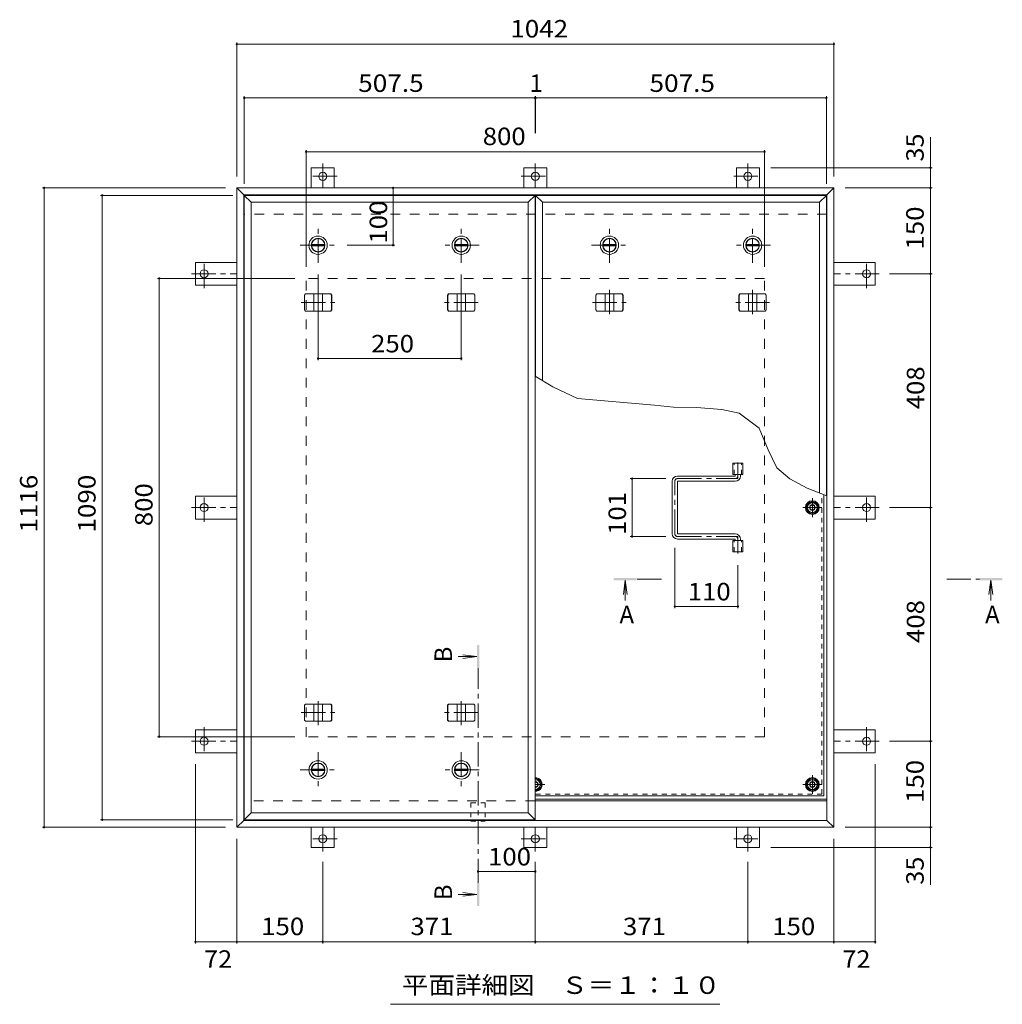
# Model space of a CAD drawing. Units: millimetres. Extents: x -2568 to 2735, y -1965 to 1934.
# Drawn here: x -1675 to 40, y 215 to 1934 of the extents above; entities that cross this region are included whole.
import ezdxf

# ---------------------------------------------------------------- set-up
doc = ezdxf.new("R2010")
doc.units = ezdxf.units.MM
doc.header["$LTSCALE"] = 10
for name, pattern in [('JWW_CENTER1', [6.773333, 4.233333, -0.846667, 0.846667, -0.846667]), ('JWW_DASHED1', [1.693333, 0.846667, -0.846667]), ('JWW_DASHED2', [3.386667, 1.693333, -1.693333])]:
    doc.linetypes.add(name, pattern=pattern)
for name, color, linetype in [('0-7', 7, 'Continuous'), ('0-A', 7, 'Continuous'), ('0-C', 7, 'Continuous'), ('0-E', 7, 'Continuous'), ('0-F', 7, 'Continuous'), ('その他', 7, 'Continuous'), ('ハッチ', 7, 'Continuous'), ('仕上', 7, 'Continuous'), ('寸法', 7, 'Continuous'), ('建具', 7, 'Continuous'), ('躯体', 7, 'Continuous')]:
    doc.layers.add(name, color=color, linetype=linetype)
doc.styles.add('ＭＳ ゴシック', font='txt', dxfattribs={"height": 1})

msp = doc.modelspace()

# ---------------------------------------------------------------- linework, layer by layer
at = {"layer": '0-7', "color": 2, "linetype": 'Continuous', "lineweight": 9}
for p, q in [((-300.2, 1087), (-291.7, 1091.9)), ((-300.2, 1077.1), (-300.2, 1087)), ((-291.7, 1091.9), (-283.2, 1087)), ((-283.2, 1087), (-283.2, 1077.1)), ((-291.7, 1072.2), (-300.2, 1077.1)), ((-283.2, 1077.1), (-291.7, 1072.2)), ((-770.3, 607), (-775.7, 607)), ((-765.4, 598.5), (-770.3, 607)), ((-296.6, 607), (-301.5, 598.5)), ((-286.8, 607), (-296.6, 607)), ((-281.9, 598.5), (-286.8, 607)), ((-775.7, 590), (-770.3, 590)), ((-770.3, 590), (-765.4, 598.5)), ((-301.5, 598.5), (-296.6, 590)), ((-296.6, 590), (-286.8, 590)), ((-286.8, 590), (-281.9, 598.5))]:
    msp.add_line(p, q, dxfattribs=at)
at = {"layer": '0-7', "color": 2, "linetype": 'JWW_CENTER1', "lineweight": 9}
for p, q in [((-291.7, 1098.6), (-291.7, 1065.5)), ((-275.1, 1082), (-308.2, 1082)), ((-775.2, 582), (-775.2, 615.1)), ((-291.7, 582), (-291.7, 615.1)), ((-775.7, 598.5), (-758.6, 598.5)), ((-308.2, 598.5), (-275.1, 598.5))]:
    msp.add_line(p, q, dxfattribs=at)
at = {"layer": '0-7', "color": 211, "linetype": 'Continuous', "lineweight": 5}
for centre in [(-291.7, 1082), (-291.7, 598.5)]:
    msp.add_circle(centre, 12, dxfattribs=at)
at = {"layer": '0-7', "color": 2, "linetype": 'Continuous', "lineweight": 9}
for centre in [(-291.7, 1082), (-291.7, 598.5)]:
    msp.add_circle(centre, 8.5, dxfattribs=at)
at = {"layer": '0-7', "color": 30, "linetype": 'Continuous', "lineweight": 5}
for centre, radius in [((-291.7, 1082), 5), ((-291.7, 1082), 4.19), ((-291.7, 598.5), 5), ((-291.7, 598.5), 4.19)]:
    msp.add_circle(centre, radius, dxfattribs=at)
at = {"layer": '0-7', "color": 211, "linetype": 'Continuous', "lineweight": 5}
msp.add_arc((-775.2, 598.5), 12, 267.6157, 92.3843, dxfattribs=at)
at = {"layer": '0-7', "color": 2, "linetype": 'Continuous', "lineweight": 9}
msp.add_arc((-775.2, 598.5), 8.5, 266.633, 93.367, dxfattribs=at)
at = {"layer": '0-7', "color": 30, "linetype": 'Continuous', "lineweight": 5}
for radius, start, end in [(5, 264.2714, 95.7286), (4.19, 263.1558, 96.8442)]:
    msp.add_arc((-775.2, 598.5), radius, start, end, dxfattribs=at)
at = {"layer": '0-A', "color": 3, "linetype": 'JWW_DASHED1', "lineweight": 9}
for q in [(-274.9, 1105.8), (-775.7, 581.7)]:
    msp.add_line((-274.9, 581.7), q, dxfattribs=at)
at = {"layer": '0-A', "color": 3, "linetype": 'Continuous', "lineweight": 9}
for q in [(-271.7, 1104.6), (-775.7, 578.5)]:
    msp.add_line((-271.7, 578.5), q, dxfattribs=at)
at = {"layer": '0-C', "color": 4, "linetype": 'Continuous', "lineweight": 9}
for p, q in [((-1165.9, 1541.3), (-1143, 1541.3)), ((-1165.9, 1538.8), (-1143, 1538.8)), ((-915.9, 1541.3), (-893, 1541.3)), ((-915.9, 1538.8), (-893, 1538.8)), ((-657.4, 1541.3), (-634.5, 1541.3)), ((-657.4, 1538.8), (-634.5, 1538.8)), ((-407.4, 1541.3), (-384.5, 1541.3)), ((-407.4, 1538.8), (-384.5, 1538.8)), ((-1165.9, 625.3), (-1143, 625.3)), ((-1165.9, 622.8), (-1143, 622.8)), ((-915.9, 625.3), (-893, 625.3)), ((-915.9, 622.8), (-893, 622.8))]:
    msp.add_line(p, q, dxfattribs=at)
at = {"layer": '0-C', "color": 2, "linetype": 'Continuous', "lineweight": 9}
for centre, radius in [((-1154.4, 1540), 16), ((-1154.4, 1540), 12), ((-1154.4, 1540), 11.8), ((-904.4, 1540), 16), ((-904.4, 1540), 12), ((-904.4, 1540), 11.8), ((-645.9, 1540), 16), ((-645.9, 1540), 12), ((-645.9, 1540), 11.8), ((-395.9, 1540), 16), ((-395.9, 1540), 12), ((-395.9, 1540), 11.8), ((-1154.4, 624), 16), ((-1154.4, 624), 12), ((-904.4, 624), 16), ((-904.4, 624), 12), ((-1154.4, 624), 11.8), ((-904.4, 624), 11.8)]:
    msp.add_circle(centre, radius, dxfattribs=at)
at = {"layer": '0-C', "color": 4, "linetype": 'Continuous', "lineweight": 9}
for centre in [(-1154.4, 1540), (-904.4, 1540), (-645.9, 1540), (-395.9, 1540), (-1154.4, 624), (-904.4, 624)]:
    msp.add_circle(centre, 11.5, dxfattribs=at)
at = {"layer": '0-E', "color": 3, "linetype": 'Continuous', "lineweight": 9}
for p, q in [((-1126.2, 1675.2), (-1166.2, 1675.2)), ((-1166.2, 1640), (-1166.2, 1675.2)), ((-1126.2, 1640), (-1126.2, 1675.2)), ((-795.2, 1675.2), (-755.2, 1675.2)), ((-795.2, 1640), (-795.2, 1675.2)), ((-755.2, 1640), (-755.2, 1675.2)), ((-424.2, 1675.2), (-384.2, 1675.2)), ((-424.2, 1640), (-424.2, 1675.2)), ((-384.2, 1640), (-384.2, 1675.2)), ((-1368.4, 1470), (-1368.4, 1510)), ((-1296.2, 1510), (-1368.4, 1510)), ((-254.2, 1510), (-182, 1510)), ((-182, 1470), (-182, 1510)), ((-1296.2, 1470), (-1368.4, 1470)), ((-254.2, 1470), (-182, 1470)), ((-1368.4, 1062), (-1368.4, 1102)), ((-1296.2, 1102), (-1368.4, 1102)), ((-254.2, 1102), (-182, 1102)), ((-182, 1062), (-182, 1102)), ((-1296.2, 1062), (-1368.4, 1062)), ((-254.2, 1062), (-182, 1062)), ((-1368.4, 694), (-1368.4, 654)), ((-1296.2, 694), (-1368.4, 694)), ((-254.2, 694), (-182, 694)), ((-182, 694), (-182, 654)), ((-1296.2, 654), (-1368.4, 654)), ((-254.2, 654), (-182, 654)), ((-1166.2, 524), (-1166.2, 488.8)), ((-1126.2, 524), (-1126.2, 488.8)), ((-795.2, 524), (-795.2, 488.8)), ((-755.2, 524), (-755.2, 488.8)), ((-424.2, 524), (-424.2, 488.8)), ((-384.2, 524), (-384.2, 488.8)), ((-1126.2, 488.8), (-1166.2, 488.8)), ((-795.2, 488.8), (-755.2, 488.8)), ((-424.2, 488.8), (-384.2, 488.8))]:
    msp.add_line(p, q, dxfattribs=at)
at = {"layer": '0-E', "color": 3, "linetype": 'JWW_CENTER1', "lineweight": 9}
for p, q in [((-1146.2, 1682.4), (-1146.2, 1640)), ((-775.2, 1682.4), (-775.2, 1640)), ((-404.2, 1682.4), (-404.2, 1640)), ((-1121.3, 1660.2), (-1170.2, 1660.2)), ((-800, 1660.2), (-751.1, 1660.2)), ((-429, 1660.2), (-380.1, 1660.2)), ((-1353.4, 1465.2), (-1353.4, 1514.1)), ((-197, 1465.2), (-197, 1514.1)), ((-1375.5, 1490), (-1296.2, 1490)), ((-174.8, 1490), (-254.2, 1490)), ((-1353.4, 1057.2), (-1353.4, 1106.1)), ((-197, 1057.2), (-197, 1106.1)), ((-1375.5, 1082), (-1296.2, 1082)), ((-174.8, 1082), (-254.2, 1082)), ((-1353.4, 698.9), (-1353.4, 650)), ((-197, 698.9), (-197, 650)), ((-1375.5, 674), (-1296.2, 674)), ((-174.8, 674), (-254.2, 674)), ((-1146.2, 481.7), (-1146.2, 524)), ((-775.2, 481.7), (-775.2, 524)), ((-404.2, 481.7), (-404.2, 524)), ((-1121.3, 503.8), (-1170.2, 503.8)), ((-800, 503.8), (-751.1, 503.8)), ((-429, 503.8), (-380.1, 503.8))]:
    msp.add_line(p, q, dxfattribs=at)
at = {"layer": '0-E', "color": 3, "linetype": 'Continuous', "lineweight": 9}
for centre in [(-1146.2, 1660.2), (-775.2, 1660.2), (-404.2, 1660.2), (-1353.4, 1490), (-197, 1490), (-1353.4, 1082), (-197, 1082), (-1353.4, 674), (-197, 674), (-1146.2, 503.8), (-775.2, 503.8), (-404.2, 503.8)]:
    msp.add_circle(centre, 7, dxfattribs=at)
at = {"layer": '0-F', "color": 7, "linetype": 'Continuous', "lineweight": 9}
for p, q in [((-1296.2, 1894), (-1296.2, 1660)), ((-1296.2, 1891), (-254.2, 1891)), ((-254.2, 1894), (-254.2, 1660)), ((-1283.2, 1800), (-1283.2, 1647)), ((-1283.2, 1797), (-775.7, 1797)), ((-775.7, 1800), (-775.7, 1735.4)), ((-775.7, 1797), (-774.7, 1797)), ((-774.7, 1800), (-774.7, 1735.4)), ((-774.7, 1797), (-267.2, 1797)), ((-267.2, 1800), (-267.2, 1647)), ((-1175.2, 1706.1), (-1175.2, 1502)), ((-1175.2, 1703.1), (-375.2, 1703.1)), ((-375.2, 1706.1), (-375.2, 1502)), ((-82.6, 1675.2), (-364.2, 1675.2)), ((-85.6, 1640), (-85.6, 1675.2)), ((-1635.6, 1640), (-1316.2, 1640)), ((-1632.6, 1640), (-1632.6, 524)), ((-1023.5, 1640), (-1023.5, 1540)), ((-82.6, 1640), (-234.2, 1640)), ((-85.6, 1640), (-85.6, 1490)), ((-1534.1, 1627), (-1303.2, 1627)), ((-1531.1, 1627), (-1531.1, 537)), ((-1020.5, 1540), (-1103.4, 1540)), ((-1434.7, 1482), (-1195.2, 1482)), ((-1431.7, 682), (-1431.7, 1482)), ((-1154.4, 1339.2), (-1154.4, 1489)), ((-904.4, 1339.2), (-904.4, 1489)), ((-82.6, 1490), (-156.8, 1490)), ((-85.6, 1490), (-85.6, 1082)), ((-1154.4, 1342.2), (-904.4, 1342.2)), ((-609.4, 1132.5), (-547.2, 1132.5)), ((-606.4, 1132.5), (-606.4, 1031.5)), ((-82.6, 1082), (-156.8, 1082)), ((-85.6, 1082), (-85.6, 674)), ((-609.4, 1031.5), (-547.2, 1031.5)), ((-531.7, 906.4), (-531.7, 1011.5)), ((-421.7, 906.4), (-421.7, 981.7)), ((-421.7, 909.4), (-531.7, 909.4)), ((-1434.7, 682), (-1195.2, 682)), ((-82.6, 674), (-156.8, 674)), ((-85.6, 674), (-85.6, 524)), ((-1368.4, 321), (-1368.4, 634)), ((-182, 321), (-182, 634)), ((-1534.1, 537), (-1303.2, 537)), ((-1635.6, 524), (-1316.2, 524)), ((-82.6, 524), (-234.2, 524)), ((-85.6, 524), (-85.6, 488.8)), ((-1296.2, 321), (-1296.2, 504)), ((-254.2, 321), (-254.2, 504)), ((-82.6, 488.8), (-364.2, 488.8)), ((-1146.2, 321), (-1146.2, 463.7)), ((-775.2, 321), (-775.2, 463.7)), ((-404.2, 321), (-404.2, 463.7)), ((-775.2, 446.7), (-875.2, 446.7)), ((-1368.4, 324), (-1296.2, 324)), ((-1296.2, 324), (-1146.2, 324)), ((-1146.2, 324), (-775.2, 324)), ((-775.2, 324), (-404.2, 324)), ((-404.2, 324), (-254.2, 324)), ((-254.2, 324), (-182, 324))]:
    msp.add_line(p, q, dxfattribs=at)
at = {"layer": '0-F', "color": 7, "linetype": 'Continuous', "lineweight": 9, "const_width": 2}
for points in [[(-1295.2, 1891, 0.414214), (-1296.2, 1892, 0.414214), (-1297.2, 1891, 0.414214), (-1296.2, 1890, 0.414214)], [(-253.2, 1891, 0.414214), (-254.2, 1892, 0.414214), (-255.2, 1891, 0.414214), (-254.2, 1890, 0.414214)], [(-1282.2, 1797, 0.414214), (-1283.2, 1798, 0.414214), (-1284.2, 1797, 0.414214), (-1283.2, 1796, 0.414214)], [(-774.7, 1797, 0.414214), (-775.7, 1798, 0.414214), (-776.7, 1797, 0.414214), (-775.7, 1796, 0.414214)], [(-773.7, 1797, 0.414214), (-774.7, 1798, 0.414214), (-775.7, 1797, 0.414214), (-774.7, 1796, 0.414214)], [(-266.2, 1797, 0.414214), (-267.2, 1798, 0.414214), (-268.2, 1797, 0.414214), (-267.2, 1796, 0.414214)], [(-1174.2, 1703.1, 0.414214), (-1175.2, 1704.1, 0.414214), (-1176.2, 1703.1, 0.414214), (-1175.2, 1702.1, 0.414214)], [(-374.2, 1703.1, 0.414214), (-375.2, 1704.1, 0.414214), (-376.2, 1703.1, 0.414214), (-375.2, 1702.1, 0.414214)], [(-84.6, 1675.2, 0.414214), (-85.6, 1676.2, 0.414214), (-86.6, 1675.2, 0.414214), (-85.6, 1674.2, 0.414214)], [(-1631.6, 1640, 0.414214), (-1632.6, 1641, 0.414214), (-1633.6, 1640, 0.414214), (-1632.6, 1639, 0.414214)], [(-1022.5, 1640, 0.414214), (-1023.5, 1641, 0.414214), (-1024.5, 1640, 0.414214), (-1023.5, 1639, 0.414214)], [(-84.6, 1640, 0.414214), (-85.6, 1641, 0.414214), (-86.6, 1640, 0.414214), (-85.6, 1639, 0.414214)], [(-1530.1, 1627, 0.414214), (-1531.1, 1628, 0.414214), (-1532.1, 1627, 0.414214), (-1531.1, 1626, 0.414214)], [(-1022.5, 1540, 0.414214), (-1023.5, 1541, 0.414214), (-1024.5, 1540, 0.414214), (-1023.5, 1539, 0.414214)], [(-1430.7, 1482, 0.414214), (-1431.7, 1483, 0.414214), (-1432.7, 1482, 0.414214), (-1431.7, 1481, 0.414214)], [(-84.6, 1490, 0.414214), (-85.6, 1491, 0.414214), (-86.6, 1490, 0.414214), (-85.6, 1489, 0.414214)], [(-1153.4, 1342.2, 0.414214), (-1154.4, 1343.2, 0.414214), (-1155.4, 1342.2, 0.414214), (-1154.4, 1341.2, 0.414214)], [(-903.4, 1342.2, 0.414214), (-904.4, 1343.2, 0.414214), (-905.4, 1342.2, 0.414214), (-904.4, 1341.2, 0.414214)], [(-605.4, 1132.5, 0.414214), (-606.4, 1133.5, 0.414214), (-607.4, 1132.5, 0.414214), (-606.4, 1131.5, 0.414214)], [(-84.6, 1082, 0.414214), (-85.6, 1083, 0.414214), (-86.6, 1082, 0.414214), (-85.6, 1081, 0.414214)], [(-605.4, 1031.5, 0.414214), (-606.4, 1032.5, 0.414214), (-607.4, 1031.5, 0.414214), (-606.4, 1030.5, 0.414214)], [(-530.7, 909.4, 0.414214), (-531.7, 910.4, 0.414214), (-532.7, 909.4, 0.414214), (-531.7, 908.4, 0.414214)], [(-420.7, 909.4, 0.414214), (-421.7, 910.4, 0.414214), (-422.7, 909.4, 0.414214), (-421.7, 908.4, 0.414214)], [(-1430.7, 682, 0.414214), (-1431.7, 683, 0.414214), (-1432.7, 682, 0.414214), (-1431.7, 681, 0.414214)], [(-84.6, 674, 0.414214), (-85.6, 675, 0.414214), (-86.6, 674, 0.414214), (-85.6, 673, 0.414214)], [(-1530.1, 537, 0.414214), (-1531.1, 538, 0.414214), (-1532.1, 537, 0.414214), (-1531.1, 536, 0.414214)], [(-1631.6, 524, 0.414214), (-1632.6, 525, 0.414214), (-1633.6, 524, 0.414214), (-1632.6, 523, 0.414214)], [(-84.6, 524, 0.414214), (-85.6, 525, 0.414214), (-86.6, 524, 0.414214), (-85.6, 523, 0.414214)], [(-84.6, 488.8, 0.414214), (-85.6, 489.8, 0.414214), (-86.6, 488.8, 0.414214), (-85.6, 487.8, 0.414214)], [(-874.2, 446.7, 0.414214), (-875.2, 447.7, 0.414214), (-876.2, 446.7, 0.414214), (-875.2, 445.7, 0.414214)], [(-774.2, 446.7, 0.414214), (-775.2, 447.7, 0.414214), (-776.2, 446.7, 0.414214), (-775.2, 445.7, 0.414214)], [(-1367.4, 324, 0.414214), (-1368.4, 325, 0.414214), (-1369.4, 324, 0.414214), (-1368.4, 323, 0.414214)], [(-1295.2, 324, 0.414214), (-1296.2, 325, 0.414214), (-1297.2, 324, 0.414214), (-1296.2, 323, 0.414214)], [(-1145.2, 324, 0.414214), (-1146.2, 325, 0.414214), (-1147.2, 324, 0.414214), (-1146.2, 323, 0.414214)], [(-774.2, 324, 0.414214), (-775.2, 325, 0.414214), (-776.2, 324, 0.414214), (-775.2, 323, 0.414214)], [(-403.2, 324, 0.414214), (-404.2, 325, 0.414214), (-405.2, 324, 0.414214), (-404.2, 323, 0.414214)], [(-253.2, 324, 0.414214), (-254.2, 325, 0.414214), (-255.2, 324, 0.414214), (-254.2, 323, 0.414214)], [(-181, 324, 0.414214), (-182, 325, 0.414214), (-183, 324, 0.414214), (-182, 323, 0.414214)]]:
    msp.add_lwpolyline(points, format="xyb", close=True, dxfattribs=at)
at = {"layer": 'その他', "color": 7, "linetype": 'Continuous', "lineweight": 9}
msp.add_line((-453.1, 214.9), (-1028.1, 214.9), dxfattribs=at)
at = {"layer": 'ハッチ', "color": 6, "linetype": 'JWW_CENTER1', "lineweight": 9}
for p, q in [((-421.7, 1160.9), (-421.7, 1132.5)), ((-531.7, 1036.1), (-531.7, 1128)), ((-527.2, 1132.5), (-421.7, 1132.5)), ((-527.2, 1031.5), (-421.7, 1031.5)), ((-421.7, 1001.7), (-421.7, 1031.5))]:
    msp.add_line(p, q, dxfattribs=at)
at = {"layer": 'ハッチ', "color": 6, "linetype": 'Continuous', "lineweight": 9}
for p, q in [((-427.2, 1137), (-527.2, 1137)), ((-426.2, 1138), (-426.2, 1139.5)), ((-417.2, 1137), (-417.2, 1139.5)), ((-536.2, 1036), (-536.2, 1128)), ((-527.2, 1037), (-527.2, 1127)), ((-526.2, 1128), (-426.2, 1128)), ((-526.2, 1036), (-426.2, 1036)), ((-427.2, 1027), (-527.2, 1027)), ((-426.2, 1026), (-426.2, 1024.5)), ((-417.2, 1027), (-417.2, 1024.5)), ((-775.7, 573), (-266.2, 573)), ((-775.7, 570), (-266.2, 570))]:
    msp.add_line(p, q, dxfattribs=at)
for centre in [(-291.7, 1082), (-291.7, 598.5)]:
    msp.add_circle(centre, 10.5, dxfattribs=at)
for centre, radius, start, end in [((-527.2, 1128), 9, 90, 180), ((-427.2, 1138), 1, 270, 0), ((-426.2, 1137), 9, 270, 0), ((-526.2, 1127), 1, 90, 180), ((-527.2, 1036), 9, 180, 270), ((-526.2, 1037), 1, 180, 270), ((-426.2, 1027), 9, 0, 90), ((-427.2, 1026), 1, 0, 90), ((-775.2, 598.5), 10.5, 267.2748, 92.7252)]:
    msp.add_arc(centre, radius, start, end, dxfattribs=at)
at = {"layer": 'ハッチ', "color": 6, "linetype": 'JWW_CENTER1', "lineweight": 9}
for centre, radius, start, end in [((-426.2, 1137), 4.5, 270.2957, 0), ((-527.2, 1128), 4.51, 90, 180), ((-527.2, 1036.1), 4.51, 180, 270), ((-426.2, 1027), 4.5, 0, 89.7043)]:
    msp.add_arc(centre, radius, start, end, dxfattribs=at)
at = {"layer": '仕上', "color": 3, "linetype": 'Continuous', "lineweight": 9}
for p, q in [((-1271.2, 1615), (-1283.2, 1627)), ((-775.7, 1627), (-1283.2, 1627)), ((-1283.2, 1627), (-1283.2, 537)), ((-787.7, 1615), (-775.7, 1627)), ((-775.7, 537), (-775.7, 1627)), ((-762.7, 1615), (-774.7, 1627)), ((-267.2, 1627), (-774.7, 1627)), ((-774.7, 1627), (-774.7, 1310.6)), ((-279.2, 1615), (-267.2, 1627)), ((-267.2, 1102.8), (-267.2, 1627)), ((-1271.2, 1615), (-787.7, 1615)), ((-1271.2, 549), (-1271.2, 1615)), ((-787.7, 1615), (-787.7, 549)), ((-762.7, 1615), (-279.2, 1615)), ((-762.7, 1303.6), (-762.7, 1615)), ((-279.2, 1615), (-279.2, 1107.5)), ((-430.3, 1139.5), (-430.3, 1159.5)), ((-430.3, 1159.5), (-413, 1159.5)), ((-413, 1139.5), (-413, 1159.5)), ((-430.3, 1139.5), (-413, 1139.5)), ((-430.3, 1004.5), (-430.3, 1024.5)), ((-430.3, 1024.5), (-413, 1024.5)), ((-413, 1004.5), (-413, 1024.5)), ((-430.3, 1004.5), (-413, 1004.5)), ((-1271.2, 549), (-1283.2, 537)), ((-775.7, 537), (-1283.2, 537)), ((-1271.2, 549), (-787.7, 549)), ((-787.7, 549), (-775.7, 537))]:
    msp.add_line(p, q, dxfattribs=at)
at = {"layer": '仕上', "color": 3, "linetype": 'JWW_DASHED1', "lineweight": 9}
for p, q in [((-428, 1139.5), (-428, 1159.5)), ((-415.3, 1139.5), (-415.3, 1159.5)), ((-428, 1004.5), (-428, 1024.5)), ((-415.3, 1004.5), (-415.3, 1024.5))]:
    msp.add_line(p, q, dxfattribs=at)
at = {"layer": '寸法', "color": 7, "linetype": 'Continuous', "lineweight": 9}
for p, q in [((-85.6, 1675.2), (-85.6, 1728.4)), ((-744.4, 1292.8), (-775.7, 1311.2)), ((-701.5, 1272.4), (-744.4, 1292.8)), ((-567.4, 1260.7), (-701.5, 1272.4)), ((-534.1, 1257), (-567.4, 1260.7)), ((-493.7, 1256.6), (-534.1, 1257)), ((-449.6, 1253.3), (-493.7, 1256.6)), ((-419.6, 1246.6), (-449.6, 1253.3)), ((-384.7, 1220.4), (-419.6, 1246.6)), ((-368.9, 1182.9), (-384.7, 1220.4)), ((-353.5, 1151.5), (-368.9, 1182.9)), ((-330.9, 1132.2), (-353.5, 1151.5)), ((-300.7, 1115.8), (-330.9, 1132.2)), ((-266.2, 1102.4), (-300.7, 1115.8)), ((-85.6, 488.8), (-85.6, 423.6))]:
    msp.add_line(p, q, dxfattribs=at)
at = {"layer": '寸法', "color": 4, "linetype": 'Continuous', "lineweight": 9}
for p, q in [((-618.2, 955.2), (-621.4, 930.4)), ((-618.2, 955.2), (-618.2, 919.6)), ((-618.2, 955.2), (-614.9, 930.4)), ((19.9, 955.2), (16.6, 930.4)), ((19.9, 955.2), (23.2, 930.4)), ((19.9, 955.2), (19.9, 919.6)), ((-877.2, 821.8), (-902, 825.1)), ((-877.2, 821.8), (-909.9, 821.8)), ((-877.2, 821.8), (-902, 818.5)), ((-877.2, 406.7), (-909.9, 406.7)), ((-877.2, 406.7), (-902, 410)), ((-877.2, 406.7), (-902, 403.4))]:
    msp.add_line(p, q, dxfattribs=at)
at = {"layer": '寸法', "color": 4, "linetype": 'JWW_CENTER1', "lineweight": 9}
for p, q in [((-555.2, 957.2), (-598.2, 957.2)), ((-57.1, 957.2), (-0.1, 957.2)), ((-875.2, 426.7), (-875.2, 801.8))]:
    msp.add_line(p, q, dxfattribs=at)
at = {"layer": '寸法', "color": 7, "linetype": 'JWW_DASHED1', "lineweight": 9}
for p, q in [((-887.5, 566.8), (-887.5, 534.8)), ((-887.5, 566.8), (-862.9, 566.8)), ((-862.9, 566.8), (-862.9, 534.8)), ((-887.5, 534.8), (-862.9, 534.8))]:
    msp.add_line(p, q, dxfattribs=at)
at = {"layer": '寸法', "color": 4, "linetype": 'Continuous', "lineweight": 9}
for points in [[(-638.2, 955.2), (-598.2, 955.2), (-638.2, 959.2), (-598.2, 959.2)], [(39.9, 955.2), (-0.1, 955.2), (39.9, 959.2), (-0.1, 959.2)], [(-873.2, 841.8), (-873.2, 801.8), (-877.2, 841.8), (-877.2, 801.8)], [(-877.2, 386.7), (-877.2, 426.7), (-873.2, 386.7), (-873.2, 426.7)]]:
    msp.add_solid(points, dxfattribs=at)
at = {"layer": '建具', "color": 4, "linetype": 'Continuous', "lineweight": 9}
for p, q in [((-1296.2, 1640), (-1284.2, 1628)), ((-1296.2, 1640), (-254.2, 1640)), ((-1296.2, 1640), (-1296.2, 524)), ((-254.2, 1640), (-266.2, 1628)), ((-254.2, 524), (-254.2, 1640)), ((-1284.2, 1628), (-266.2, 1628)), ((-1284.2, 1628), (-1284.2, 536)), ((-266.2, 536), (-266.2, 1628)), ((-1178.3, 1453), (-1176.5, 1455)), ((-1178.3, 1427), (-1178.3, 1453)), ((-1177.9, 1453), (-1178.3, 1453)), ((-1177.9, 1453), (-1176.1, 1455)), ((-1177.9, 1427), (-1177.9, 1453)), ((-1132.3, 1455), (-1176.5, 1455)), ((-1161.9, 1425), (-1161.9, 1455)), ((-1146.9, 1425), (-1146.9, 1455)), ((-1131, 1453), (-1132.7, 1455)), ((-1130.6, 1453), (-1132.3, 1455)), ((-1131, 1427), (-1131, 1453)), ((-1131, 1453), (-1130.6, 1453)), ((-1130.6, 1427), (-1130.6, 1453)), ((-928.3, 1453), (-926.5, 1455)), ((-928.3, 1427), (-928.3, 1453)), ((-927.9, 1453), (-928.3, 1453)), ((-927.9, 1453), (-926.1, 1455)), ((-927.9, 1427), (-927.9, 1453)), ((-882.3, 1455), (-926.5, 1455)), ((-911.9, 1425), (-911.9, 1455)), ((-896.9, 1425), (-896.9, 1455)), ((-881, 1453), (-882.7, 1455)), ((-880.6, 1453), (-882.3, 1455)), ((-881, 1427), (-881, 1453)), ((-881, 1453), (-880.6, 1453)), ((-880.6, 1427), (-880.6, 1453)), ((-669.8, 1453), (-668, 1455)), ((-669.8, 1427), (-669.8, 1453)), ((-669.4, 1453), (-669.8, 1453)), ((-669.4, 1453), (-667.6, 1455)), ((-669.4, 1427), (-669.4, 1453)), ((-623.8, 1455), (-668, 1455)), ((-653.4, 1425), (-653.4, 1455)), ((-638.4, 1425), (-638.4, 1455)), ((-622.5, 1453), (-624.2, 1455)), ((-622.1, 1453), (-623.8, 1455)), ((-622.5, 1427), (-622.5, 1453)), ((-622.5, 1453), (-622.1, 1453)), ((-622.1, 1427), (-622.1, 1453)), ((-419.8, 1453), (-418, 1455)), ((-419.8, 1427), (-419.8, 1453)), ((-419.4, 1453), (-419.8, 1453)), ((-419.4, 1453), (-417.6, 1455)), ((-419.4, 1427), (-419.4, 1453)), ((-373.8, 1455), (-418, 1455)), ((-403.4, 1425), (-403.4, 1455)), ((-388.4, 1425), (-388.4, 1455)), ((-372.5, 1453), (-374.2, 1455)), ((-372.1, 1453), (-373.8, 1455)), ((-372.5, 1427), (-372.5, 1453)), ((-372.5, 1453), (-372.1, 1453)), ((-372.1, 1427), (-372.1, 1453)), ((-1178.3, 1427), (-1176.5, 1425)), ((-1177.9, 1427), (-1178.3, 1427)), ((-1177.9, 1427), (-1176.1, 1425)), ((-1131, 1427), (-1132.7, 1425)), ((-1130.6, 1427), (-1132.3, 1425)), ((-1131, 1427), (-1130.6, 1427)), ((-928.3, 1427), (-926.5, 1425)), ((-927.9, 1427), (-928.3, 1427)), ((-927.9, 1427), (-926.1, 1425)), ((-881, 1427), (-882.7, 1425)), ((-880.6, 1427), (-882.3, 1425)), ((-881, 1427), (-880.6, 1427)), ((-669.8, 1427), (-668, 1425)), ((-669.4, 1427), (-669.8, 1427)), ((-669.4, 1427), (-667.6, 1425)), ((-622.5, 1427), (-624.2, 1425)), ((-622.1, 1427), (-623.8, 1425)), ((-622.5, 1427), (-622.1, 1427)), ((-419.8, 1427), (-418, 1425)), ((-419.4, 1427), (-419.8, 1427)), ((-419.4, 1427), (-417.6, 1425)), ((-372.5, 1427), (-374.2, 1425)), ((-372.1, 1427), (-373.8, 1425)), ((-372.5, 1427), (-372.1, 1427)), ((-1176.5, 1425), (-1132.3, 1425)), ((-926.5, 1425), (-882.3, 1425)), ((-668, 1425), (-623.8, 1425)), ((-418, 1425), (-373.8, 1425)), ((-1178.3, 737), (-1176.5, 739)), ((-1177.9, 737), (-1178.3, 737)), ((-1178.3, 737), (-1178.3, 711)), ((-1177.9, 737), (-1176.1, 739)), ((-1177.9, 737), (-1177.9, 711)), ((-1176.5, 739), (-1132.3, 739)), ((-1161.9, 739), (-1161.9, 709)), ((-1146.9, 739), (-1146.9, 709)), ((-1131, 737), (-1132.7, 739)), ((-1130.6, 737), (-1132.3, 739)), ((-1131, 737), (-1130.6, 737)), ((-1131, 737), (-1131, 711)), ((-1130.6, 737), (-1130.6, 711)), ((-928.3, 737), (-926.5, 739)), ((-927.9, 737), (-928.3, 737)), ((-928.3, 737), (-928.3, 711)), ((-927.9, 737), (-926.1, 739)), ((-927.9, 737), (-927.9, 711)), ((-926.5, 739), (-882.3, 739)), ((-911.9, 739), (-911.9, 709)), ((-896.9, 739), (-896.9, 709)), ((-881, 737), (-882.7, 739)), ((-880.6, 737), (-882.3, 739)), ((-881, 737), (-880.6, 737)), ((-881, 737), (-881, 711)), ((-880.6, 737), (-880.6, 711)), ((-1177.9, 711), (-1178.3, 711)), ((-1178.3, 711), (-1176.5, 709)), ((-1177.9, 711), (-1176.1, 709)), ((-1132.3, 709), (-1176.5, 709)), ((-1131, 711), (-1132.7, 709)), ((-1130.6, 711), (-1132.3, 709)), ((-1131, 711), (-1130.6, 711)), ((-927.9, 711), (-928.3, 711)), ((-928.3, 711), (-926.5, 709)), ((-927.9, 711), (-926.1, 709)), ((-882.3, 709), (-926.5, 709)), ((-881, 711), (-882.7, 709)), ((-880.6, 711), (-882.3, 709)), ((-881, 711), (-880.6, 711)), ((-1284.2, 536), (-1296.2, 524)), ((-1284.2, 536), (-266.2, 536)), ((-254.2, 524), (-266.2, 536)), ((-1296.2, 524), (-254.2, 524))]:
    msp.add_line(p, q, dxfattribs=at)
at = {"layer": '建具', "color": 4, "linetype": 'JWW_CENTER1', "lineweight": 9}
for p, q in [((-1154.4, 1462.2), (-1154.4, 1418.9)), ((-904.4, 1462.2), (-904.4, 1418.9)), ((-645.9, 1462.2), (-645.9, 1418.9)), ((-395.9, 1462.2), (-395.9, 1418.9)), ((-1183.8, 1440), (-1125, 1440)), ((-875, 1440), (-933.8, 1440)), ((-675.3, 1440), (-616.5, 1440)), ((-366.5, 1440), (-425.3, 1440)), ((-1154.4, 701.9), (-1154.4, 745.2)), ((-904.4, 701.9), (-904.4, 745.2)), ((-1183.8, 724), (-1125, 724)), ((-875, 724), (-933.8, 724))]:
    msp.add_line(p, q, dxfattribs=at)
at = {"layer": '躯体', "color": 2, "linetype": 'JWW_DASHED2', "lineweight": 9}
for p, q in [((-266.2, 1594), (-1284.2, 1594)), ((-375.2, 1482), (-1175.2, 1482)), ((-1175.2, 682), (-1175.2, 1482)), ((-375.2, 682), (-375.2, 1482)), ((-375.2, 682), (-1175.2, 682)), ((-775.7, 570), (-1284.2, 570))]:
    msp.add_line(p, q, dxfattribs=at)
at = {"layer": '躯体', "color": 2, "linetype": 'JWW_CENTER1', "lineweight": 9}
for p, q in [((-1154.4, 1509), (-1154.4, 1571)), ((-904.4, 1509), (-904.4, 1571)), ((-645.9, 1509), (-645.9, 1571)), ((-395.9, 1509), (-395.9, 1571)), ((-1185.4, 1540), (-1123.4, 1540)), ((-873.4, 1540), (-935.4, 1540)), ((-676.9, 1540), (-614.9, 1540)), ((-364.9, 1540), (-426.9, 1540)), ((-1154.4, 655), (-1154.4, 593)), ((-904.4, 655), (-904.4, 593)), ((-1185.4, 624), (-1123.4, 624)), ((-873.4, 624), (-935.4, 624))]:
    msp.add_line(p, q, dxfattribs=at)

# ---------------------------------------------------------------- texts
at = {"layer": '0-F', "color": 2, "linetype": 'Continuous', "lineweight": 211, "style": 'ＭＳ ゴシック'}
for s, width, p in [('1042', 1.09375, (-818.9, 1902.6)), ('507.5', 1.1, (-1084.4, 1807.6)), ('507.5', 1.1, (-575.9, 1807.6)), ('800', 1.083333, (-867, 1714.7)), ('250', 1.083333, (-1061.9, 1352.9)), ('110', 1.083333, (-509.2, 920)), ('100', 1.083333, (-857.7, 457.3)), ('150', 1.083333, (-1253.7, 335.6)), ('371', 1.083333, (-993.2, 335.6)), ('371', 1.083333, (-622.2, 335.6)), ('150', 1.083333, (-361.7, 335.6)), ('72', 1.0625, (-1353.5, 278.6)), ('72', 1.0625, (-239.3, 278.6))]:
    msp.add_text(s, height=30.48, dxfattribs=dict(at, width=width)).set_placement(p)
msp.add_text('1', height=30.5, dxfattribs=at).set_placement((-785.2, 1807.6))
for s, width, p in [('35', 1.0625, (-97.3, 1685.9)), ('100', 1.083333, (-1033.9, 1542.8)), ('150', 1.083333, (-97.3, 1532.5)), ('408', 1.083333, (-96.3, 1253.5)), ('1116', 1.09375, (-1644.2, 1038.3)), ('1090', 1.09375, (-1542.8, 1038.3)), ('800', 1.083333, (-1443.3, 1049.5)), ('101', 1.083333, (-617, 1034.3)), ('408', 1.083333, (-96.3, 845.5)), ('150', 1.083333, (-97.3, 566.5)), ('35', 1.0625, (-97.3, 423.6))]:
    msp.add_text(s, height=30.48, rotation=90, dxfattribs=dict(at, width=width)).set_placement(p)
at = {"layer": 'その他', "color": 2, "linetype": 'Continuous', "lineweight": 9, "style": 'ＭＳ ゴシック', "width": 1.114583}
msp.add_text('平面詳細図\u3000Ｓ＝１：１０', height=30.48, dxfattribs=at).set_placement((-1008.1, 233))
at = {"layer": '寸法', "color": 2, "linetype": 'Continuous', "lineweight": 9, "style": 'ＭＳ ゴシック'}
for p in [(-628.2, 880.1), (9.9, 880.1)]:
    msp.add_text('A', height=30.5, dxfattribs=at).set_placement(p)
for p in [(-920.7, 811.8), (-920.7, 396.7)]:
    msp.add_text('B', height=30.5, rotation=90, dxfattribs=at).set_placement(p)

doc.saveas('drawing.dxf')
